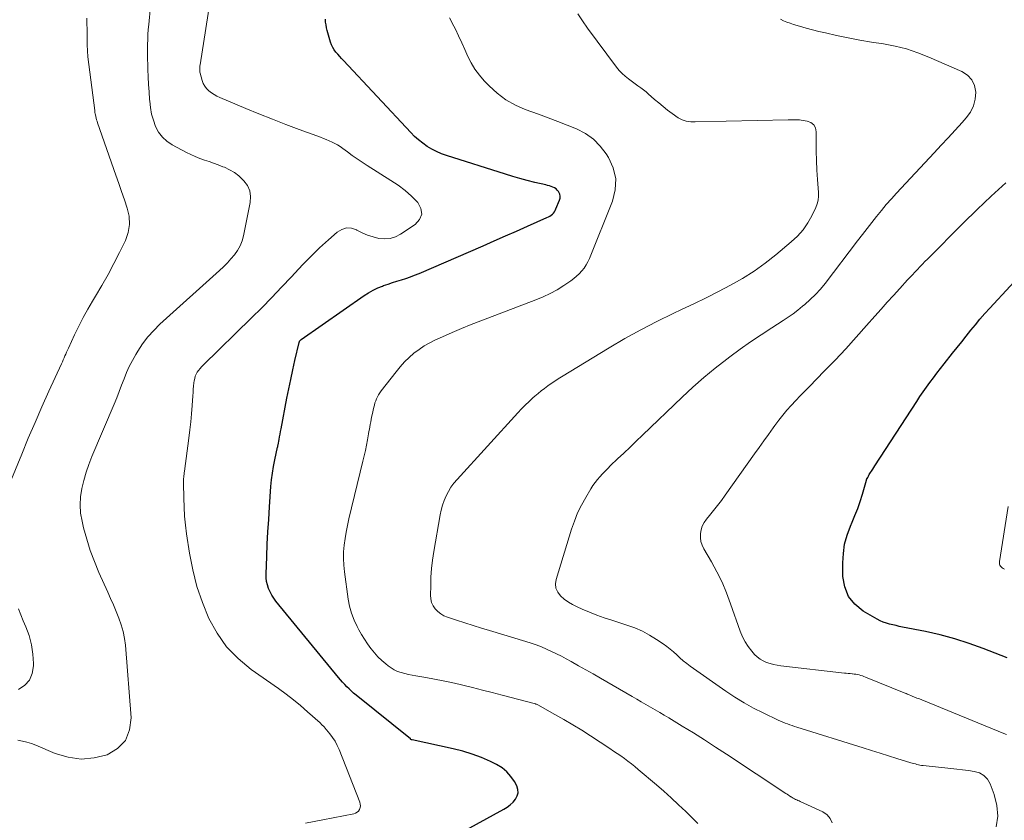
# Model space of a CAD drawing. Units: feet. Extents: x 1909997 to 1915032, y 555000 to 560000.
# Drawn here: x 1910558 to 1910680, y 557223 to 557322 of the extents above; entities that cross this region are included whole.
import ezdxf

# ---------------------------------------------------------------- set-up
doc = ezdxf.new("R2010")
doc.units = ezdxf.units.FT
doc.header["$LTSCALE"] = 100
doc.header["$MEASUREMENT"] = 0
doc.layers.add('CONTOUR INDEX', color=32, linetype='Continuous', lineweight=25)
doc.layers.add('CONTOUR INTERMEDIATE', color=40, linetype='Continuous', lineweight=15)

msp = doc.modelspace()

# ---------------------------------------------------------------- linework, layer by layer
at = {"layer": 'CONTOUR INDEX', "flags": 128}
for points, elevation in [([(1910610.37, 557220.04), (1910617.94, 557224.2), (1910618.34, 557224.46), (1910618.72, 557224.75), (1910619.07, 557225.08), (1910619.38, 557225.44), (1910619.59, 557225.83), (1910619.69, 557226.23), (1910619.65, 557226.64), (1910619.52, 557227.06), (1910619.23, 557227.61), (1910618.8, 557228.25), (1910618.3, 557228.83), (1910617.71, 557229.3), (1910617.04, 557229.7), (1910616.27, 557230.07), (1910615.15, 557230.56), (1910614.01, 557231), (1910612.85, 557231.35), (1910611.66, 557231.65), (1910606.62, 557232.75), (1910606.6, 557232.75), (1910606.58, 557232.76), (1910606.56, 557232.77), (1910606.54, 557232.78), (1910606.45, 557232.82), (1910606.43, 557232.83), (1910606.42, 557232.84), (1910606.4, 557232.85), (1910606.38, 557232.87), (1910599.67, 557238.3), (1910599.37, 557238.54), (1910599.09, 557238.79), (1910598.81, 557239.06), (1910598.53, 557239.33), (1910598.27, 557239.6), (1910598.01, 557239.88), (1910597.76, 557240.17), (1910597.51, 557240.47), (1910589.78, 557249.91), (1910589.51, 557250.27), (1910589.26, 557250.65), (1910589.05, 557251.05), (1910588.86, 557251.46), (1910588.72, 557251.89), (1910588.61, 557252.33), (1910588.56, 557252.77), (1910588.55, 557253.22), (1910588.64, 557255.39), (1910588.71, 557256.93), (1910588.79, 557258.47), (1910588.88, 557260), (1910588.98, 557261.54), (1910589.15, 557264.06), (1910589.23, 557264.89), (1910589.33, 557265.71), (1910589.47, 557266.52), (1910589.63, 557267.33), (1910589.98, 557268.91), (1910589.98, 557268.93), (1910589.99, 557268.95), (1910589.99, 557268.97), (1910590, 557268.99), (1910590.02, 557269.11), (1910590.04, 557269.21), (1910590.16, 557269.86), (1910590.22, 557270.19), (1910590.28, 557270.51), (1910590.34, 557270.84), (1910590.4, 557271.17), (1910591.14, 557274.95), (1910591.37, 557276.12), (1910591.61, 557277.29), (1910591.86, 557278.46), (1910592.12, 557279.62), (1910592.63, 557281.83), (1910592.65, 557281.89), (1910592.67, 557281.94), (1910592.7, 557281.99), (1910592.73, 557282.04), (1910592.77, 557282.08), (1910592.8, 557282.12), (1910592.85, 557282.16), (1910592.89, 557282.2), (1910600.67, 557287.64), (1910601.22, 557287.99), (1910601.77, 557288.31), (1910602.35, 557288.58), (1910602.95, 557288.82), (1910603.08, 557288.87), (1910603.62, 557289.06), (1910604.17, 557289.25), (1910604.72, 557289.42), (1910605.28, 557289.59), (1910605.83, 557289.76), (1910606.38, 557289.95), (1910606.91, 557290.15), (1910607.45, 557290.37), (1910615.36, 557293.8), (1910616.74, 557294.4), (1910618.12, 557295), (1910619.49, 557295.61), (1910620.87, 557296.22), (1910623.25, 557297.28), (1910623.43, 557297.37), (1910623.6, 557297.47), (1910623.76, 557297.58), (1910623.92, 557297.7), (1910624.06, 557297.84), (1910624.18, 557297.99), (1910624.28, 557298.16), (1910624.37, 557298.34), (1910624.81, 557299.41), (1910624.87, 557299.67), (1910624.88, 557299.92), (1910624.83, 557300.16), (1910624.72, 557300.4), (1910624.67, 557300.48), (1910624.53, 557300.66), (1910624.38, 557300.81), (1910624.19, 557300.93), (1910623.99, 557301.03), (1910623.78, 557301.11), (1910623.56, 557301.18), (1910623.34, 557301.24), (1910623.12, 557301.3), (1910621.74, 557301.62), (1910620.83, 557301.85), (1910619.92, 557302.09), (1910619.02, 557302.35), (1910618.13, 557302.62), (1910610.86, 557304.94), (1910610.24, 557305.17), (1910609.63, 557305.43), (1910609.04, 557305.73), (1910608.47, 557306.07), (1910607.93, 557306.45), (1910607.4, 557306.86), (1910606.91, 557307.3), (1910606.44, 557307.77), (1910598.13, 557316.67), (1910597.89, 557316.93), (1910597.65, 557317.19), (1910597.42, 557317.46), (1910597.18, 557317.72), (1910596.98, 557318), (1910596.79, 557318.29), (1910596.65, 557318.6), (1910596.53, 557318.93), (1910596.11, 557320.39), (1910596.02, 557320.73), (1910595.96, 557321.07), (1910595.91, 557321.42), (1910595.89, 557321.77)], 960), ([(1910680.11, 557242.89), (1910677.16, 557244.05), (1910675.41, 557244.68), (1910673.64, 557245.25), (1910671.84, 557245.72), (1910670.03, 557246.13), (1910667.18, 557246.7), (1910666.78, 557246.78), (1910666.38, 557246.87), (1910665.98, 557246.96), (1910665.58, 557247.05), (1910665.19, 557247.17), (1910664.8, 557247.3), (1910664.43, 557247.47), (1910664.07, 557247.66), (1910662.31, 557248.67), (1910661.29, 557249.51), (1910660.49, 557250.48), (1910660.04, 557251.65), (1910659.82, 557252.95), (1910659.8, 557254.63), (1910659.87, 557255.79), (1910660.03, 557256.94), (1910660.34, 557258.06), (1910660.74, 557259.15), (1910660.95, 557259.63), (1910661.31, 557260.48), (1910661.65, 557261.34), (1910661.94, 557262.21), (1910662.22, 557263.09), (1910662.72, 557264.83), (1910662.73, 557264.85), (1910662.73, 557264.87), (1910662.74, 557264.89), (1910662.74, 557264.91), (1910662.77, 557264.98), (1910662.77, 557265), (1910662.78, 557265.01), (1910662.79, 557265.03), (1910662.8, 557265.05), (1910662.88, 557265.18), (1910662.93, 557265.27), (1910662.98, 557265.35), (1910663.03, 557265.44), (1910663.08, 557265.52), (1910663.24, 557265.77), (1910663.37, 557265.97), (1910663.5, 557266.18), (1910663.64, 557266.39), (1910663.77, 557266.59), (1910668.93, 557274.56), (1910669.33, 557275.16), (1910669.73, 557275.75), (1910670.15, 557276.34), (1910670.57, 557276.92), (1910671, 557277.5), (1910671.44, 557278.07), (1910671.88, 557278.64), (1910672.32, 557279.21), (1910673.37, 557280.53), (1910673.93, 557281.23), (1910674.49, 557281.94), (1910675.05, 557282.64), (1910675.61, 557283.35), (1910676.18, 557284.04), (1910676.75, 557284.73), (1910677.35, 557285.41), (1910677.95, 557286.07), (1910683, 557291.5)], 980)]:
    msp.add_lwpolyline(points, dxfattribs=dict(at, elevation=elevation))
at = {"layer": 'CONTOUR INTERMEDIATE', "flags": 128}
for points, elevation in [([(1910593.43, 557222.47), (1910595.57, 557222.89), (1910599.4, 557223.63), (1910599.62, 557223.71), (1910599.81, 557223.82), (1910599.97, 557223.97), (1910600.1, 557224.16), (1910600.18, 557224.39), (1910600.22, 557224.61), (1910600.2, 557224.83), (1910600.15, 557225.06), (1910597.58, 557231.56), (1910597.34, 557232.08), (1910597.08, 557232.59), (1910596.77, 557233.06), (1910596.42, 557233.52), (1910595.83, 557234.23), (1910595.76, 557234.31), (1910595.69, 557234.4), (1910595.61, 557234.48), (1910595.54, 557234.55), (1910595.46, 557234.63), (1910595.38, 557234.71), (1910595.3, 557234.78), (1910595.22, 557234.86), (1910593.68, 557236.24), (1910592.81, 557236.99), (1910591.93, 557237.72), (1910591.02, 557238.41), (1910590.1, 557239.09), (1910586.72, 557241.46), (1910585.12, 557242.79), (1910583.68, 557244.27), (1910582.5, 557245.95), (1910581.48, 557247.77), (1910580.69, 557249.73), (1910580, 557251.72), (1910579.49, 557253.76), (1910579.09, 557255.84), (1910578.74, 557258.19), (1910578.6, 557259.3), (1910578.49, 557260.4), (1910578.42, 557261.51), (1910578.38, 557262.62), (1910578.35, 557264.48), (1910578.35, 557264.66), (1910578.36, 557264.84), (1910578.37, 557265.03), (1910578.39, 557265.21), (1910578.41, 557265.39), (1910578.43, 557265.57), (1910578.45, 557265.75), (1910578.47, 557265.93), (1910579.01, 557270.04), (1910579.13, 557271.04), (1910579.24, 557272.04), (1910579.33, 557273.05), (1910579.41, 557274.05), (1910579.49, 557275.24), (1910579.53, 557275.65), (1910579.56, 557276.06), (1910579.61, 557276.47), (1910579.65, 557276.87), (1910579.68, 557277.12), (1910579.74, 557277.4), (1910579.81, 557277.67), (1910579.93, 557277.92), (1910580.06, 557278.17), (1910580.22, 557278.4), (1910580.4, 557278.63), (1910580.58, 557278.84), (1910580.78, 557279.05), (1910586.77, 557284.89), (1910588.02, 557286.13), (1910589.26, 557287.39), (1910590.48, 557288.66), (1910591.68, 557289.95), (1910592.09, 557290.39), (1910593.09, 557291.46), (1910594.12, 557292.51), (1910595.17, 557293.52), (1910596.25, 557294.52), (1910597.32, 557295.48), (1910597.9, 557295.82), (1910598.49, 557296), (1910599.11, 557295.95), (1910599.74, 557295.75), (1910599.76, 557295.74), (1910600.41, 557295.41), (1910601.09, 557295.12), (1910601.78, 557294.89), (1910602.49, 557294.7), (1910603.2, 557294.64), (1910603.88, 557294.69), (1910604.54, 557294.89), (1910605.17, 557295.21), (1910606.98, 557296.4), (1910607.51, 557297.03), (1910607.78, 557297.7), (1910607.67, 557298.41), (1910607.3, 557299.15), (1910606.53, 557299.9), (1910605.73, 557300.61), (1910604.87, 557301.26), (1910603.98, 557301.86), (1910601.06, 557303.7), (1910600.43, 557304.11), (1910599.81, 557304.52), (1910599.2, 557304.95), (1910598.6, 557305.39), (1910598.03, 557305.82), (1910597.71, 557306.04), (1910597.38, 557306.25), (1910597.05, 557306.43), (1910596.7, 557306.61), (1910596.35, 557306.77), (1910595.99, 557306.92), (1910595.63, 557307.06), (1910595.27, 557307.2), (1910592.66, 557308.16), (1910590.99, 557308.79), (1910589.33, 557309.43), (1910587.68, 557310.09), (1910586.04, 557310.77), (1910582.85, 557312.1), (1910582.49, 557312.27), (1910582.14, 557312.46), (1910581.81, 557312.68), (1910581.49, 557312.92), (1910581.21, 557313.2), (1910580.97, 557313.5), (1910580.8, 557313.84), (1910580.66, 557314.21), (1910580.41, 557315.11), (1910580.38, 557315.24), (1910580.36, 557315.37), (1910580.36, 557315.5), (1910580.36, 557315.63), (1910580.36, 557315.76), (1910580.37, 557315.89), (1910580.39, 557316.02), (1910580.41, 557316.15), (1910583.2, 557334.13)], 956), ([(1910557.88, 557232.72), (1910558.46, 557232.61), (1910559.02, 557232.48), (1910559.58, 557232.3), (1910560.13, 557232.09), (1910562.52, 557231.08), (1910564.11, 557230.61), (1910565.71, 557230.39), (1910567.32, 557230.52), (1910568.93, 557230.9), (1910570.22, 557231.69), (1910571.19, 557232.69), (1910571.7, 557233.99), (1910571.89, 557235.48), (1910571.17, 557244.44), (1910571.06, 557245.3), (1910570.9, 557246.15), (1910570.66, 557246.98), (1910570.37, 557247.8), (1910570.04, 557248.61), (1910569.7, 557249.42), (1910569.35, 557250.22), (1910568.99, 557251.02), (1910567.9, 557253.45), (1910567.34, 557254.79), (1910566.83, 557256.15), (1910566.4, 557257.54), (1910566.01, 557258.95), (1910565.82, 557259.77), (1910565.64, 557260.78), (1910565.57, 557261.79), (1910565.63, 557262.8), (1910565.78, 557263.81), (1910566.04, 557264.81), (1910566.33, 557265.81), (1910566.67, 557266.78), (1910567.05, 557267.75), (1910569.78, 557274.23), (1910570.1, 557275.01), (1910570.41, 557275.79), (1910570.71, 557276.57), (1910571.01, 557277.35), (1910571.32, 557278.13), (1910571.66, 557278.89), (1910572.04, 557279.63), (1910572.45, 557280.36), (1910572.71, 557280.78), (1910573.3, 557281.68), (1910573.95, 557282.54), (1910574.67, 557283.34), (1910575.44, 557284.09), (1910582.82, 557290.74), (1910583.3, 557291.2), (1910583.77, 557291.67), (1910584.22, 557292.16), (1910584.66, 557292.67), (1910585.04, 557293.22), (1910585.36, 557293.78), (1910585.59, 557294.39), (1910585.77, 557295.03), (1910586.6, 557299.13), (1910586.64, 557299.87), (1910586.54, 557300.58), (1910586.25, 557301.22), (1910585.82, 557301.82), (1910585.7, 557301.94), (1910585.19, 557302.42), (1910584.64, 557302.84), (1910584.04, 557303.19), (1910583.4, 557303.49), (1910583.21, 557303.56), (1910582.65, 557303.78), (1910582.08, 557303.99), (1910581.51, 557304.19), (1910580.93, 557304.38), (1910580.36, 557304.58), (1910579.8, 557304.8), (1910579.25, 557305.05), (1910578.71, 557305.33), (1910576.96, 557306.26), (1910576.31, 557306.7), (1910575.74, 557307.22), (1910575.28, 557307.84), (1910574.91, 557308.53), (1910574.63, 557309.3), (1910574.41, 557310.07), (1910574.27, 557310.86), (1910574.18, 557311.66), (1910574.16, 557311.88), (1910574.1, 557312.8), (1910574.05, 557313.72), (1910574, 557314.65), (1910573.96, 557315.57), (1910573.93, 557316.21), (1910573.91, 557316.82), (1910573.9, 557317.43), (1910573.9, 557318.05), (1910573.91, 557318.66), (1910573.93, 557319.28), (1910573.96, 557319.89), (1910574, 557320.51), (1910574.06, 557321.12), (1910574.27, 557323.34)], 952), ([(1910658.5, 557222.51), (1910658.26, 557223.06), (1910657.86, 557223.5), (1910657.34, 557223.86), (1910654.54, 557225.15), (1910654.4, 557225.22), (1910654.25, 557225.28), (1910654.11, 557225.35), (1910653.96, 557225.41), (1910653.82, 557225.48), (1910653.68, 557225.55), (1910653.55, 557225.63), (1910653.41, 557225.71), (1910653.38, 557225.74), (1910653.23, 557225.84), (1910653.08, 557225.94), (1910652.93, 557226.04), (1910652.78, 557226.14), (1910645.43, 557230.99), (1910644.07, 557231.87), (1910642.71, 557232.75), (1910641.34, 557233.61), (1910639.96, 557234.46), (1910638.32, 557235.46), (1910637.75, 557235.8), (1910637.19, 557236.13), (1910636.62, 557236.47), (1910636.05, 557236.8), (1910635.48, 557237.13), (1910634.91, 557237.45), (1910634.34, 557237.78), (1910633.77, 557238.11), (1910629.85, 557240.39), (1910628.95, 557240.9), (1910628.05, 557241.41), (1910627.15, 557241.92), (1910626.25, 557242.42), (1910625.64, 557242.76), (1910625.04, 557243.08), (1910624.43, 557243.39), (1910623.82, 557243.69), (1910623.2, 557243.97), (1910622.57, 557244.23), (1910621.93, 557244.48), (1910621.29, 557244.7), (1910620.64, 557244.91), (1910616.17, 557246.25), (1910615.15, 557246.56), (1910614.12, 557246.88), (1910613.11, 557247.2), (1910612.09, 557247.53), (1910610.96, 557247.9), (1910610.53, 557248.09), (1910610.13, 557248.31), (1910609.78, 557248.6), (1910609.46, 557248.94), (1910609.21, 557249.32), (1910609.01, 557249.73), (1910608.91, 557250.16), (1910608.87, 557250.62), (1910608.89, 557251.8), (1910608.93, 557252.86), (1910609, 557253.92), (1910609.13, 557254.97), (1910609.28, 557256.02), (1910610.05, 557260.54), (1910610.17, 557261.15), (1910610.34, 557261.74), (1910610.54, 557262.32), (1910610.79, 557262.89), (1910611.08, 557263.44), (1910611.4, 557263.96), (1910611.76, 557264.46), (1910612.16, 557264.93), (1910619.65, 557273.14), (1910620.1, 557273.63), (1910620.56, 557274.1), (1910621.04, 557274.56), (1910621.53, 557275), (1910621.76, 557275.2), (1910622.15, 557275.54), (1910622.54, 557275.87), (1910622.95, 557276.18), (1910623.36, 557276.49), (1910623.78, 557276.78), (1910624.21, 557277.07), (1910624.64, 557277.35), (1910625.07, 557277.62), (1910630.93, 557281.19), (1910632.87, 557282.33), (1910634.84, 557283.42), (1910636.84, 557284.45), (1910638.86, 557285.44), (1910639.86, 557285.9), (1910641.39, 557286.63), (1910642.92, 557287.38), (1910644.43, 557288.15), (1910645.94, 557288.93), (1910647.41, 557289.77), (1910648.84, 557290.66), (1910650.21, 557291.64), (1910651.54, 557292.69), (1910653.44, 557294.27), (1910654.2, 557294.98), (1910654.89, 557295.76), (1910655.47, 557296.61), (1910655.98, 557297.51), (1910656.48, 557298.53), (1910656.65, 557298.98), (1910656.78, 557299.43), (1910656.82, 557299.9), (1910656.82, 557300.38), (1910656.68, 557301.97), (1910656.6, 557303.14), (1910656.54, 557304.32), (1910656.51, 557305.49), (1910656.51, 557306.67), (1910656.53, 557307.88), (1910656.42, 557308.35), (1910656.22, 557308.74), (1910655.86, 557309.01), (1910655.41, 557309.19), (1910654.67, 557309.3), (1910654.47, 557309.33), (1910654.27, 557309.35), (1910654.07, 557309.36), (1910653.87, 557309.36), (1910653.67, 557309.36), (1910653.47, 557309.36), (1910653.27, 557309.35), (1910653.07, 557309.35), (1910641.56, 557309.09), (1910641.28, 557309.09), (1910641.01, 557309.11), (1910640.73, 557309.14), (1910640.46, 557309.18), (1910640.2, 557309.25), (1910639.94, 557309.34), (1910639.7, 557309.46), (1910639.47, 557309.61), (1910638.71, 557310.15), (1910638.15, 557310.56), (1910637.61, 557310.99), (1910637.07, 557311.43), (1910636.55, 557311.88), (1910636.14, 557312.25), (1910635.82, 557312.52), (1910635.5, 557312.79), (1910635.17, 557313.05), (1910634.84, 557313.31), (1910634.5, 557313.56), (1910634.16, 557313.81), (1910633.83, 557314.05), (1910633.49, 557314.3), (1910633.32, 557314.42), (1910632.92, 557314.74), (1910632.54, 557315.08), (1910632.19, 557315.46), (1910631.86, 557315.86), (1910628.28, 557320.69), (1910627.66, 557321.56), (1910627.05, 557322.43)], 968), ([(1910557.1, 557264.95), (1910558.37, 557268.06), (1910559.18, 557270.02), (1910560.01, 557271.97), (1910560.87, 557273.91), (1910561.73, 557275.84), (1910563.28, 557279.22), (1910563.39, 557279.46), (1910563.49, 557279.7), (1910563.6, 557279.94), (1910563.7, 557280.18), (1910563.81, 557280.42), (1910563.92, 557280.66), (1910564.02, 557280.89), (1910564.13, 557281.13), (1910564.9, 557282.81), (1910565.41, 557283.87), (1910565.95, 557284.92), (1910566.52, 557285.95), (1910567.12, 557286.97), (1910567.49, 557287.57), (1910568.27, 557288.9), (1910569.03, 557290.23), (1910569.75, 557291.59), (1910570.44, 557292.96), (1910571.17, 557294.45), (1910571.51, 557295.43), (1910571.69, 557296.42), (1910571.63, 557297.43), (1910571.41, 557298.44), (1910571.06, 557299.46), (1910570.7, 557300.48), (1910570.35, 557301.5), (1910569.99, 557302.52), (1910567.74, 557308.99), (1910567.68, 557309.18), (1910567.62, 557309.37), (1910567.57, 557309.56), (1910567.52, 557309.75), (1910567.43, 557310.13), (1910567.41, 557310.22), (1910567.41, 557310.31), (1910567.4, 557310.42), (1910567.4, 557310.44), (1910567.4, 557310.46), (1910567.4, 557310.47), (1910567.4, 557310.49), (1910566.55, 557317.15), (1910566.52, 557317.39), (1910566.5, 557317.64), (1910566.49, 557317.88), (1910566.48, 557318.13), (1910566.47, 557318.37), (1910566.47, 557318.62), (1910566.47, 557318.86), (1910566.47, 557319.11), (1910566.47, 557319.14), (1910566.47, 557319.4), (1910566.47, 557319.66), (1910566.47, 557319.92), (1910566.46, 557320.19), (1910566.42, 557321.56), (1910566.41, 557321.89)], 948), ([(1910641.9, 557222.41), (1910640.4, 557223.9), (1910639.52, 557224.75), (1910638.62, 557225.59), (1910637.7, 557226.41), (1910636.77, 557227.21), (1910634.53, 557229.11), (1910634.12, 557229.46), (1910633.69, 557229.8), (1910633.26, 557230.13), (1910632.83, 557230.45), (1910632.39, 557230.77), (1910631.94, 557231.08), (1910631.49, 557231.38), (1910631.04, 557231.68), (1910628.65, 557233.25), (1910627.56, 557233.94), (1910626.46, 557234.62), (1910625.35, 557235.27), (1910624.23, 557235.91), (1910622.13, 557237.08), (1910622.05, 557237.12), (1910621.98, 557237.15), (1910621.9, 557237.18), (1910621.82, 557237.21), (1910617.71, 557238.28), (1910616.5, 557238.59), (1910615.28, 557238.9), (1910614.07, 557239.21), (1910612.86, 557239.5), (1910612.54, 557239.58), (1910611.48, 557239.83), (1910610.42, 557240.06), (1910609.35, 557240.26), (1910608.28, 557240.45), (1910607.06, 557240.66), (1910606.6, 557240.75), (1910606.14, 557240.84), (1910605.69, 557240.95), (1910605.24, 557241.07), (1910604.81, 557241.22), (1910604.39, 557241.41), (1910604, 557241.64), (1910603.62, 557241.91), (1910603.33, 557242.15), (1910602.84, 557242.58), (1910602.37, 557243.03), (1910601.93, 557243.52), (1910601.52, 557244.02), (1910601.49, 557244.06), (1910601.09, 557244.61), (1910600.71, 557245.18), (1910600.36, 557245.76), (1910600.02, 557246.35), (1910599.81, 557246.75), (1910599.43, 557247.56), (1910599.11, 557248.39), (1910598.88, 557249.26), (1910598.71, 557250.14), (1910598.24, 557253.51), (1910598.15, 557254.33), (1910598.11, 557255.15), (1910598.14, 557255.97), (1910598.21, 557256.8), (1910598.32, 557257.62), (1910598.46, 557258.43), (1910598.62, 557259.24), (1910598.8, 557260.05), (1910600.52, 557267.19), (1910600.67, 557267.84), (1910600.82, 557268.5), (1910600.95, 557269.16), (1910601.08, 557269.82), (1910601.21, 557270.56), (1910601.26, 557270.86), (1910601.32, 557271.15), (1910601.37, 557271.44), (1910601.42, 557271.73), (1910601.48, 557272.03), (1910601.54, 557272.32), (1910601.6, 557272.61), (1910601.66, 557272.9), (1910601.87, 557273.84), (1910601.94, 557274.11), (1910602.01, 557274.38), (1910602.1, 557274.64), (1910602.2, 557274.9), (1910602.32, 557275.15), (1910602.45, 557275.4), (1910602.6, 557275.63), (1910602.76, 557275.86), (1910604.61, 557278.24), (1910605.12, 557278.85), (1910605.65, 557279.44), (1910606.22, 557279.98), (1910606.81, 557280.51), (1910607.45, 557280.98), (1910608.1, 557281.43), (1910608.78, 557281.81), (1910609.49, 557282.17), (1910610.37, 557282.56), (1910611.54, 557283.07), (1910612.71, 557283.57), (1910613.89, 557284.05), (1910615.08, 557284.51), (1910621.89, 557287.1), (1910622.79, 557287.48), (1910623.67, 557287.89), (1910624.51, 557288.37), (1910625.34, 557288.89), (1910626.2, 557289.46), (1910626.57, 557289.73), (1910626.92, 557290.02), (1910627.25, 557290.34), (1910627.57, 557290.68), (1910627.85, 557291.04), (1910628.1, 557291.42), (1910628.32, 557291.82), (1910628.51, 557292.24), (1910631.35, 557299.32), (1910631.68, 557300.71), (1910631.75, 557302.07), (1910631.43, 557303.4), (1910630.86, 557304.7), (1910630.58, 557305.14), (1910629.83, 557306.11), (1910628.99, 557306.97), (1910628, 557307.65), (1910626.91, 557308.22), (1910625.75, 557308.69), (1910624.58, 557309.15), (1910623.4, 557309.6), (1910622.23, 557310.03), (1910620.58, 557310.63), (1910619.35, 557311.18), (1910618.19, 557311.83), (1910617.12, 557312.63), (1910616.12, 557313.53), (1910615.51, 557314.16), (1910614.91, 557314.86), (1910614.36, 557315.59), (1910613.9, 557316.37), (1910613.49, 557317.19), (1910613.12, 557318.04), (1910612.74, 557318.88), (1910612.34, 557319.71), (1910611.94, 557320.54), (1910611.74, 557320.93), (1910611.21, 557321.95)], 964), ([(1910678.76, 557222.03), (1910678.95, 557223.34), (1910678.82, 557224.67), (1910678.49, 557226), (1910678, 557227.31), (1910677.66, 557227.89), (1910677.24, 557228.36), (1910676.68, 557228.67), (1910676.05, 557228.87), (1910675.33, 557228.96), (1910674.61, 557229.06), (1910673.89, 557229.14), (1910673.17, 557229.22), (1910669.72, 557229.59), (1910669.52, 557229.61), (1910669.33, 557229.64), (1910669.14, 557229.68), (1910668.95, 557229.73), (1910668.77, 557229.78), (1910668.58, 557229.83), (1910668.39, 557229.88), (1910668.21, 557229.94), (1910666.49, 557230.47), (1910665.45, 557230.8), (1910664.41, 557231.12), (1910663.37, 557231.44), (1910662.33, 557231.77), (1910654.14, 557234.33), (1910653.85, 557234.42), (1910653.55, 557234.52), (1910653.26, 557234.62), (1910652.97, 557234.72), (1910652.68, 557234.83), (1910652.39, 557234.95), (1910652.11, 557235.07), (1910651.83, 557235.2), (1910649.97, 557236.09), (1910648.77, 557236.69), (1910647.61, 557237.34), (1910646.47, 557238.04), (1910645.36, 557238.78), (1910640.95, 557241.87), (1910640.52, 557242.19), (1910640.09, 557242.53), (1910639.68, 557242.89), (1910639.28, 557243.26), (1910638.89, 557243.62), (1910638.48, 557243.98), (1910638.05, 557244.31), (1910637.6, 557244.62), (1910636.8, 557245.16), (1910635.93, 557245.69), (1910635.04, 557246.18), (1910634.1, 557246.58), (1910633.14, 557246.93), (1910631.26, 557247.53), (1910630.33, 557247.83), (1910629.42, 557248.16), (1910628.52, 557248.52), (1910627.62, 557248.9), (1910626.99, 557249.18), (1910626.43, 557249.46), (1910625.9, 557249.78), (1910625.4, 557250.14), (1910624.93, 557250.54), (1910624.58, 557250.99), (1910624.36, 557251.48), (1910624.31, 557252.02), (1910624.38, 557252.58), (1910626.28, 557258.77), (1910626.64, 557259.79), (1910627.04, 557260.79), (1910627.52, 557261.76), (1910628.05, 557262.71), (1910628.68, 557263.76), (1910628.94, 557264.16), (1910629.2, 557264.54), (1910629.49, 557264.91), (1910629.79, 557265.27), (1910630.11, 557265.62), (1910630.43, 557265.97), (1910630.76, 557266.3), (1910631.1, 557266.63), (1910631.97, 557267.46), (1910632.74, 557268.19), (1910633.52, 557268.93), (1910634.29, 557269.67), (1910635.07, 557270.41), (1910639.96, 557275.1), (1910641.29, 557276.33), (1910642.64, 557277.52), (1910644.04, 557278.67), (1910645.46, 557279.79), (1910645.83, 557280.07), (1910647.11, 557281), (1910648.39, 557281.92), (1910649.7, 557282.8), (1910651.03, 557283.66), (1910652.43, 557284.55), (1910653.06, 557284.97), (1910653.67, 557285.4), (1910654.26, 557285.85), (1910654.84, 557286.32), (1910655.1, 557286.53), (1910655.77, 557287.14), (1910656.42, 557287.77), (1910657.03, 557288.45), (1910657.61, 557289.15), (1910661.64, 557294.41), (1910662.22, 557295.17), (1910662.8, 557295.92), (1910663.38, 557296.67), (1910663.97, 557297.42), (1910664.57, 557298.16), (1910665.18, 557298.89), (1910665.81, 557299.6), (1910666.45, 557300.3), (1910671.08, 557305.26), (1910671.95, 557306.2), (1910672.82, 557307.14), (1910673.69, 557308.08), (1910674.55, 557309.03), (1910675.05, 557309.58), (1910675.56, 557310.29), (1910675.95, 557311.06), (1910676.15, 557311.89), (1910676.23, 557312.77), (1910676.06, 557313.58), (1910675.74, 557314.3), (1910675.2, 557314.87), (1910674.51, 557315.33), (1910670.45, 557317.1), (1910669.08, 557317.64), (1910667.69, 557318.1), (1910666.27, 557318.44), (1910664.82, 557318.72), (1910663.36, 557318.95), (1910661.91, 557319.2), (1910660.46, 557319.48), (1910659.02, 557319.78), (1910657.66, 557320.08), (1910656.86, 557320.27), (1910656.06, 557320.47), (1910655.26, 557320.69), (1910654.47, 557320.92), (1910653.73, 557321.14), (1910653.31, 557321.28), (1910652.9, 557321.43), (1910652.49, 557321.59), (1910652.09, 557321.77)], 972), ([(1910680.03, 557233.41), (1910679.69, 557233.53), (1910669.55, 557237.69), (1910669.26, 557237.81), (1910668.97, 557237.93), (1910668.68, 557238.05), (1910668.39, 557238.17), (1910667.85, 557238.39), (1910667.83, 557238.4), (1910667.81, 557238.41), (1910667.79, 557238.41), (1910667.77, 557238.42), (1910667.68, 557238.46), (1910667.66, 557238.47), (1910667.63, 557238.48), (1910667.61, 557238.49), (1910667.59, 557238.5), (1910662.6, 557240.51), (1910662.41, 557240.59), (1910662.22, 557240.66), (1910662.02, 557240.72), (1910661.82, 557240.78), (1910661.62, 557240.82), (1910661.42, 557240.86), (1910661.22, 557240.89), (1910661.01, 557240.92), (1910660.95, 557240.92), (1910660.72, 557240.94), (1910660.48, 557240.96), (1910660.24, 557240.99), (1910660.01, 557241.01), (1910652.16, 557241.91), (1910651.71, 557241.97), (1910651.26, 557242.06), (1910650.82, 557242.18), (1910650.38, 557242.32), (1910649.97, 557242.51), (1910649.58, 557242.73), (1910649.23, 557243.01), (1910648.91, 557243.32), (1910648.56, 557243.72), (1910648.12, 557244.28), (1910647.73, 557244.87), (1910647.4, 557245.5), (1910647.13, 557246.17), (1910645.95, 557249.57), (1910645.44, 557250.91), (1910644.89, 557252.22), (1910644.25, 557253.5), (1910643.57, 557254.75), (1910642.63, 557256.35), (1910642.42, 557256.8), (1910642.27, 557257.26), (1910642.21, 557257.73), (1910642.22, 557258.23), (1910642.31, 557258.71), (1910642.45, 557259.17), (1910642.68, 557259.6), (1910642.96, 557260.01), (1910643.34, 557260.46), (1910643.84, 557261.08), (1910644.33, 557261.71), (1910644.81, 557262.34), (1910645.28, 557262.99), (1910648.89, 557268.08), (1910649.46, 557268.88), (1910650.04, 557269.69), (1910650.61, 557270.49), (1910651.19, 557271.29), (1910651.41, 557271.59), (1910651.89, 557272.23), (1910652.39, 557272.87), (1910652.91, 557273.48), (1910653.44, 557274.08), (1910653.99, 557274.67), (1910654.54, 557275.26), (1910655.1, 557275.84), (1910655.67, 557276.42), (1910657.51, 557278.29), (1910658.85, 557279.67), (1910660.17, 557281.07), (1910661.47, 557282.49), (1910662.75, 557283.93), (1910663.77, 557285.09), (1910664.53, 557285.95), (1910665.3, 557286.82), (1910666.07, 557287.67), (1910666.85, 557288.52), (1910667.81, 557289.57), (1910668.11, 557289.9), (1910668.41, 557290.22), (1910668.72, 557290.55), (1910669.02, 557290.87), (1910669.33, 557291.19), (1910669.64, 557291.51), (1910669.95, 557291.83), (1910670.26, 557292.15), (1910674.66, 557296.58), (1910676.39, 557298.28), (1910678.15, 557299.94), (1910679.96, 557301.56)], 976), ([(1910679.76, 557253.86), (1910679.62, 557253.92), (1910679.5, 557253.99), (1910679.39, 557254.09), (1910679.29, 557254.21), (1910679.22, 557254.34), (1910679.17, 557254.48), (1910679.15, 557254.63), (1910679.16, 557254.78), (1910680.22, 557261.59)], 984), ([(1910557.97, 557238.96), (1910558.74, 557239.5), (1910559.34, 557240.15), (1910559.67, 557240.97), (1910559.83, 557241.9), (1910559.83, 557242.19), (1910559.75, 557243.36), (1910559.58, 557244.51), (1910559.27, 557245.63), (1910558.88, 557246.74), (1910558.56, 557247.48), (1910557.95, 557248.95)], 948)]:
    msp.add_lwpolyline(points, dxfattribs=dict(at, elevation=elevation))

doc.saveas('drawing.dxf')
